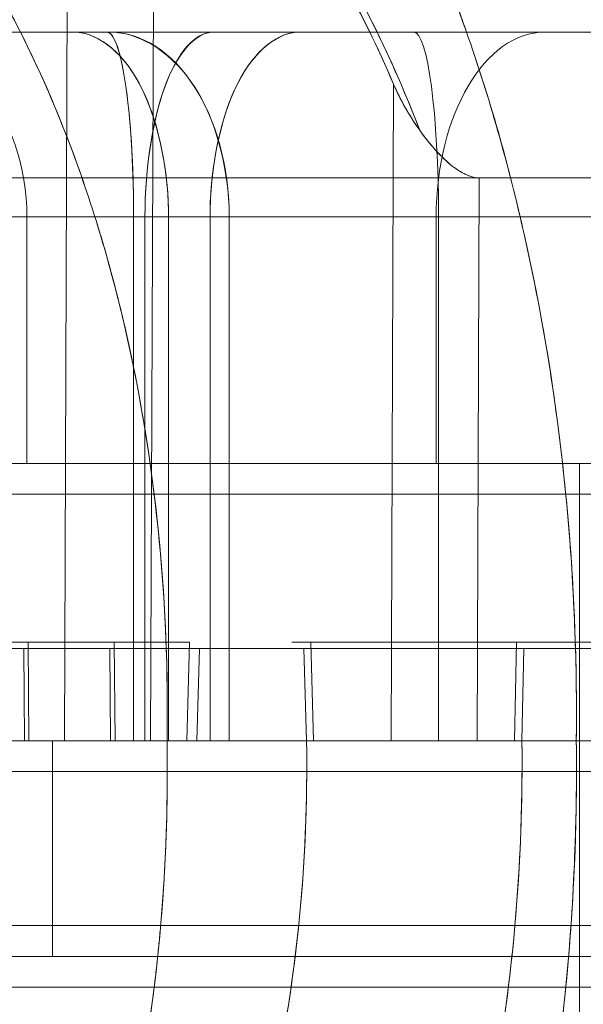
# Model space of a CAD drawing. Units: millimetres. Extents: x -460 to 460, y -28 to 119.
# Drawn here: x 139 to 148, y -10 to 6 of the extents above; entities that cross this region are included whole.
import ezdxf

# ---------------------------------------------------------------- set-up
doc = ezdxf.new("R2010")
doc.units = ezdxf.units.MM
doc.header["$LTSCALE"] = 20
doc.layers.add('2d', color=230, linetype='Continuous')

msp = doc.modelspace()

# ---------------------------------------------------------------- linework, layer by layer
at = {"layer": '2d', "lineweight": 0}
for p, q in [((140.014, 10.237), (139.952, -6)), ((141.349, -6), (141.411, 10.098)), ((390, 5.5), (-390, 5.5)), ((145.288, 4.654), (145.247, -6)), ((128.779, 3.136), (169.75, 3.136)), ((146.678, 3.136), (146.643, -6)), ((400, 2.5), (-400, 2.5)), ((139.343, 2.5), (139.343, -1.5)), ((141.074, 2.5), (141.074, -6)), ((141.257, 2.5), (141.257, -6)), ((141.641, 2.5), (141.641, -6)), ((142.312, -6), (142.312, 2.5)), ((142.623, -6), (142.623, 2.5)), ((145.978, -1.5), (145.978, 2.5)), ((146.018, 2.5), (146.018, -6)), ((148.3, -1.5), (148.3, -13.5)), ((292.218, -2), (119.137, -2)), ((138.749, -4.4), (141.981, -4.4)), ((139.376, -6), (139.364, -4.4)), ((140.76, -4.4), (140.772, -6)), ((141.936, -6), (141.981, -4.4)), ((143.945, -4.4), (143.99, -6)), ((147.246, -6), (147.279, -4.4)), ((142.14, -4.5), (138.994, -4.5)), ((139.304, -6), (139.293, -4.5)), ((140.689, -4.5), (140.7, -6)), ((142.14, -4.5), (142.097, -6)), ((143.834, -4.5), (143.877, -6)), ((147.4, -4.5), (147.369, -6)), ((136.47, -6), (141.615, -6)), ((139.756, -6), (139.756, -9.5)), ((176.153, -6), (148.251, -6)), ((-400, -6.5), (400, -6.5)), ((390, -9.5), (-390, -9.5)), ((63.258, -10), (309.34, -10))]:
    msp.add_line(p, q, dxfattribs=at)
for centre, ratio, start_param, end_param in [((136.917, 2.5), 0.808792, -1.570796, 0), ((142.37, 2.5), 0.370877, 0, 1.570796), ((145.619, 2.5), 0.132971, -1.570796, 0), ((147.743, 2.5), 0.588095, 0, 1.570796)]:
    msp.add_ellipse(centre, major_axis=(0, 3), ratio=ratio, start_param=start_param, end_param=end_param, dxfattribs=at)
at = {"layer": '2d', "lineweight": 0, "extrusion": (1.83026e-16, 3.69661e-31, -1)}
msp.add_ellipse((136.917, 2.5), major_axis=(0, 3), ratio=0.808792, start_param=0, end_param=1.570796, dxfattribs=at)
at = {"layer": '2d', "lineweight": 0, "extrusion": (2.70314e-26, 1.807e-19, -1)}
msp.add_ellipse((140.639, 2.5), major_axis=(0.002, 3), ratio=0.144831, start_param=-0.00012, end_param=1.570676, dxfattribs=at)
at = {"layer": '2d', "lineweight": 0, "extrusion": (2.2846e-16, 7.68519e-30, -1)}
msp.add_ellipse((140.679, 2.5), major_axis=(0, 3), ratio=0.647946, start_param=0, end_param=1.570796, dxfattribs=at)
at = {"layer": '2d', "lineweight": 0, "extrusion": (0, 0, -1)}
msp.add_ellipse((145.619, 2.5), major_axis=(0, 3), ratio=0.132971, start_param=0, end_param=1.570796, dxfattribs=at)
at = {"layer": '2d', "lineweight": 0, "extrusion": (2.51711e-16, 6.62425e-31, -1)}
msp.add_ellipse((147.743, 2.5), major_axis=(0, 3), ratio=0.588095, start_param=-1.570796, end_param=0, dxfattribs=at)
at = {"layer": '2d', "lineweight": 0}
for points, knots in [([(135.557, 16), (137.205, 16), (138.912, 15.424), (140.41, 14.381), (141.589, 13.56), (142.739, 12.408), (143.798, 10.879), (144.085, 10.465), (144.363, 10.021), (144.589, 9.635), (145.117, 8.728), (145.673, 7.61), (146.183, 6.284), (146.283, 6.022), (146.379, 5.761), (146.47, 5.5)], [0, 0, 0, 0, 0.392699, 0.392699, 0.392699, 0.701685, 0.701685, 0.701685, 0.785398, 0.785398, 0.785398, 0.981748, 0.981748, 0.981748, 1.020548, 1.020548, 1.020548, 1.020548]), ([(137.146, 11.75), (138.002, 11.75), (138.857, 11.57), (140.509, 10.86), (141.308, 10.331), (142.8, 8.954), (143.495, 8.107), (144.723, 6.169), (145.26, 5.086), (145.712, 3.906)], [0, 0, 0, 0, 0.2461487, 0.2461487, 0.4922974, 0.4922974, 0.738446, 0.738446, 0.9787225, 0.9787225, 0.9787225, 0.9787225]), ([(145.712, 3.906), (145.076, 5.567), (144.295, 6.95), (143.526, 7.988), (143.006, 8.69), (142.496, 9.251), (141.923, 9.761), (140.683, 10.865), (139.212, 11.57), (137.773, 11.718), (137.563, 11.739), (137.353, 11.75), (137.146, 11.75)], [5.3044629, 5.3044629, 5.3044629, 5.3044629, 5.5964936, 5.5964936, 5.5964936, 5.7938241, 5.7938241, 5.7938241, 6.2207958, 6.2207958, 6.2207958, 6.2831853, 6.2831853, 6.2831853, 6.2831853]), ([(131.716, 11.333), (132.386, 11.333), (133.054, 11.22), (134.361, 10.771), (135, 10.436), (136.224, 9.556), (136.809, 9.012), (137.901, 7.736), (138.408, 7.005), (138.995, 5.968), (139.118, 5.737), (139.238, 5.5)], [-6.2831853, -6.2831853, -6.2831853, -6.2831853, -6.0850533, -6.0850533, -5.8869214, -5.8869214, -5.6887894, -5.6887894, -5.4906575, -5.4906575, -5.4356897, -5.4356897, -5.4356897, -5.4356897]), ([(139.238, 5.5), (139.108, 5.757), (138.974, 6.007), (138.834, 6.251), (138.374, 7.056), (137.871, 7.776), (137.325, 8.408), (136.78, 9.041), (136.201, 9.576), (135.59, 10.012), (134.979, 10.448), (134.348, 10.777), (133.696, 10.999), (133.044, 11.222), (132.384, 11.333), (131.716, 11.333)], [5.4357334, 5.4357334, 5.4357334, 5.4357334, 5.4953843, 5.4953843, 5.4953843, 5.6923345, 5.6923345, 5.6923345, 5.8892848, 5.8892848, 5.8892848, 6.086235, 6.086235, 6.086235, 6.2831853, 6.2831853, 6.2831853, 6.2831853]), ([(141.411, 10.098), (142.183, 9.482), (142.897, 8.713), (143.554, 7.791), (144.21, 6.87), (144.787, 5.824), (145.288, 4.654)], [0.001088521, 0.001088521, 0.001088521, 0.001088521, 0.00544617, 0.00544617, 0.00544617, 0.009803819, 0.009803819, 0.009803819, 0.009803819]), ([(145.288, 4.654), (144.899, 5.562), (144.466, 6.388), (144.001, 7.125), (143.364, 8.132), (142.668, 8.97), (141.944, 9.64), (141.768, 9.802), (141.59, 9.955), (141.411, 10.098)], [-0.009803819, -0.009803819, -0.009803819, -0.009803819, -0.006576984, -0.006576984, -0.006576984, -0.002162836, -0.002162836, -0.002162836, -0.001088521, -0.001088521, -0.001088521, -0.001088521]), ([(139.238, 5.5), (139.55, 4.883), (139.835, 4.227), (140.444, 2.585), (140.741, 1.571), (141.211, -0.544), (141.383, -1.643), (141.592, -3.83), (141.634, -4.915), (141.615, -6)], [-5.4356897, -5.4356897, -5.4356897, -5.4356897, -5.2925255, -5.2925255, -5.0943935, -5.0943935, -4.8962616, -4.8962616, -4.7075831, -4.7075831, -4.7075831, -4.7075831]), ([(141.615, -6), (141.635, -4.864), (141.588, -3.738), (141.476, -2.623), (141.365, -1.508), (141.189, -0.425), (140.951, 0.627), (140.712, 1.678), (140.415, 2.677), (140.059, 3.623), (139.81, 4.283), (139.537, 4.909), (139.238, 5.5)], [4.7075832, 4.7075832, 4.7075832, 4.7075832, 4.9045335, 4.9045335, 4.9045335, 5.1014837, 5.1014837, 5.1014837, 5.298434, 5.298434, 5.298434, 5.4357334, 5.4357334, 5.4357334, 5.4357334]), ([(140.097, 5.5), (140.453, 5.5), (140.869, 5.221), (141.169, 4.658), (141.466, 4.1), (141.626, 3.306), (141.639, 2.611), (141.64, 2.574), (141.641, 2.537), (141.641, 2.5)], [-1.570796, -1.570796, -1.570796, -1.570796, -0.801956, -0.801956, -0.801956, -0.040804, -0.040804, -0.040804, 0, 0, 0, 0]), ([(141.641, 2.5), (141.641, 3.192), (141.497, 4.001), (141.207, 4.584), (140.92, 5.161), (140.511, 5.472), (140.154, 5.498), (140.134, 5.499), (140.115, 5.5), (140.097, 5.5)], [0, 0, 0, 0, 0.768842, 0.768842, 0.768842, 1.529993, 1.529993, 1.529993, 1.570796, 1.570796, 1.570796, 1.570796]), ([(141.074, 2.5), (141.074, 3.19), (141.035, 3.998), (140.953, 4.583), (140.873, 5.16), (140.759, 5.472), (140.658, 5.498), (140.652, 5.499), (140.647, 5.5), (140.642, 5.5)], [0, 0, 0, 0, 0.769624, 0.769624, 0.769624, 1.529905, 1.529905, 1.529905, 1.570796, 1.570796, 1.570796, 1.570796]), ([(142.623, 2.5), (142.623, 3.192), (142.443, 4.001), (142.078, 4.584), (141.716, 5.161), (141.201, 5.472), (140.751, 5.498), (140.727, 5.499), (140.703, 5.5), (140.679, 5.5)], [0, 0, 0, 0, 0.768847, 0.768847, 0.768847, 1.530002, 1.530002, 1.530002, 1.570796, 1.570796, 1.570796, 1.570796]), ([(141.257, 2.5), (141.257, 3.192), (141.36, 4.001), (141.569, 4.584), (141.776, 5.161), (142.071, 5.472), (142.329, 5.498), (142.342, 5.499), (142.356, 5.5), (142.37, 5.5)], [-3.141593, -3.141593, -3.141593, -3.141593, -2.372756, -2.372756, -2.372756, -1.611608, -1.611608, -1.611608, -1.570796, -1.570796, -1.570796, -1.570796]), ([(143.765, 5.5), (143.43, 5.5), (143.038, 5.221), (142.756, 4.658), (142.476, 4.1), (142.325, 3.306), (142.313, 2.611), (142.312, 2.574), (142.312, 2.537), (142.312, 2.5)], [-1.570796, -1.570796, -1.570796, -1.570796, -0.801956, -0.801956, -0.801956, -0.040804, -0.040804, -0.040804, 0, 0, 0, 0]), ([(142.312, 2.5), (142.312, 3.192), (142.447, 4.001), (142.72, 4.584), (142.99, 5.161), (143.375, 5.472), (143.711, 5.498), (143.729, 5.499), (143.747, 5.5), (143.765, 5.5)], [0, 0, 0, 0, 0.768842, 0.768842, 0.768842, 1.529993, 1.529993, 1.529993, 1.570796, 1.570796, 1.570796, 1.570796]), ([(148.251, -6), (148.266, -4.652), (148.208, -3.303), (147.937, -0.549), (147.713, 0.853), (147.152, 3.345), (146.837, 4.449), (146.47, 5.5)], [4.7123889, 4.7123889, 4.7123889, 4.7123889, 4.8962616, 4.8962616, 5.0943935, 5.0943935, 5.2624365, 5.2624365, 5.2624365, 5.2624365]), ([(146.47, 5.5), (146.843, 4.443), (147.145, 3.38), (147.416, 2.171), (148.092, -0.844), (148.277, -3.676), (148.251, -6)], [1.0205484, 1.0205484, 1.0205484, 1.0205484, 1.1780972, 1.1780972, 1.1780972, 1.5707963, 1.5707963, 1.5707963, 1.5707963]), ([(145.288, 4.654), (145.339, 4.534), (145.401, 4.409), (145.473, 4.282), (145.545, 4.154), (145.625, 4.029), (145.712, 3.906)], [-0.0009302164, -0.0009302164, -0.0009302164, -0.0009302164, -0.0004651082, -0.0004651082, -0.0004651082, 0, 0, 0, 0]), ([(145.712, 3.906), (145.775, 3.817), (145.838, 3.737), (145.898, 3.666), (145.962, 3.59), (146.023, 3.524), (146.079, 3.469), (146.098, 3.449), (146.117, 3.431), (146.144, 3.408), (146.228, 3.33), (146.317, 3.266), (146.408, 3.215), (146.499, 3.164), (146.595, 3.136), (146.678, 3.136)], [-0.001317214, -0.001317214, -0.001317214, -0.001317214, -0.00104978, -0.00104978, -0.00104978, -0.000760351, -0.000760351, -0.000760351, -0.000658607, -0.000658607, -0.000658607, -0.000329304, -0.000329304, -0.000329304, 0, 0, 0, 0]), ([(146.678, 3.136), (146.593, 3.136), (146.499, 3.164), (146.406, 3.216), (146.313, 3.268), (146.226, 3.332), (146.148, 3.404), (145.991, 3.547), (145.851, 3.711), (145.712, 3.906)], [0, 0, 0, 0, 0.000329304, 0.000329304, 0.000329304, 0.000658607, 0.000658607, 0.000658607, 0.001317214, 0.001317214, 0.001317214, 0.001317214]), ([(165.489, -1.5), (161.31, -1.5), (157.046, -1.5), (152.696, -1.5), (148.347, -1.5), (143.95, -1.5), (139.506, -1.5), (135.062, -1.5), (130.61, -1.5), (126.148, -1.5), (121.687, -1.5), (117.256, -1.5), (112.856, -1.5), (108.455, -1.5), (104.123, -1.5), (99.859, -1.5), (95.596, -1.5), (91.438, -1.5), (87.386, -1.5), (83.334, -1.5), (79.424, -1.5), (75.654, -1.5), (71.884, -1.5), (68.288, -1.5), (64.866, -1.5)], [1.21146, 1.21146, 1.21146, 1.21146, 1.343541, 1.343541, 1.343541, 1.475622, 1.475622, 1.475622, 1.607703, 1.607703, 1.607703, 1.739785, 1.739785, 1.739785, 1.871866, 1.871866, 1.871866, 2.003947, 2.003947, 2.003947, 2.136028, 2.136028, 2.136028, 2.268109, 2.268109, 2.268109, 2.268109]), ([(140.76, -4.4), (140.623, -4.4), (140.412, -4.4), (140.214, -4.4), (140.178, -4.4), (140.142, -4.4), (140.108, -4.4), (139.915, -4.4), (139.674, -4.4), (139.467, -4.4), (139.432, -4.4), (139.397, -4.4), (139.364, -4.4)], [-3.926382, -3.926382, -3.926382, -3.926382, -3.261864, -3.261864, -3.261864, -3.141593, -3.141593, -3.141593, -2.47292, -2.47292, -2.47292, -2.356803, -2.356803, -2.356803, -2.356803]), ([(148.748, -4.4), (148.228, -4.4), (147.656, -4.4), (147.032, -4.4), (146.724, -4.4), (146.411, -4.4), (146.094, -4.4), (145.776, -4.4), (145.459, -4.4), (145.144, -4.4), (144.831, -4.4), (144.526, -4.4), (144.228, -4.4), (144.024, -4.4), (143.827, -4.4), (143.636, -4.4)], [0, 0, 0, 0, 0.001891856, 0.001891856, 0.001891856, 0.002837784, 0.002837784, 0.002837784, 0.003783712, 0.003783712, 0.003783712, 0.00472964, 0.00472964, 0.00472964, 0.005374901, 0.005374901, 0.005374901, 0.005374901]), ([(139.293, -4.5), (139.482, -4.5), (139.724, -4.5), (139.929, -4.5), (139.966, -4.5), (140.002, -4.5), (140.037, -4.5), (140.229, -4.5), (140.45, -4.5), (140.611, -4.5), (140.639, -4.5), (140.665, -4.5), (140.689, -4.5)], [-7.067974, -7.067974, -7.067974, -7.067974, -6.403457, -6.403457, -6.403457, -6.283185, -6.283185, -6.283185, -5.614513, -5.614513, -5.614513, -5.498396, -5.498396, -5.498396, -5.498396]), ([(142.14, -4.5), (142.317, -4.5), (142.519, -4.5), (142.745, -4.5), (142.971, -4.5), (143.213, -4.5), (143.472, -4.5), (143.731, -4.5), (144.003, -4.5), (144.289, -4.5), (144.576, -4.5), (144.871, -4.5), (145.172, -4.5), (145.472, -4.5), (145.774, -4.5), (146.079, -4.5), (146.385, -4.5), (146.686, -4.5), (146.982, -4.5), (147.277, -4.5), (147.564, -4.5), (147.843, -4.5), (148.123, -4.5), (148.386, -4.5), (148.632, -4.5)], [0, 0, 0, 0, 0.000907953, 0.000907953, 0.000907953, 0.001815905, 0.001815905, 0.001815905, 0.002723858, 0.002723858, 0.002723858, 0.003631811, 0.003631811, 0.003631811, 0.004539763, 0.004539763, 0.004539763, 0.005447716, 0.005447716, 0.005447716, 0.006355669, 0.006355669, 0.006355669, 0.007263621, 0.007263621, 0.007263621, 0.007263621]), ([(143.877, -6), (143.892, -7.003), (143.851, -7.997), (143.751, -8.981), (143.651, -9.966), (143.495, -10.922), (143.284, -11.849), (143.072, -12.777), (142.809, -13.658), (142.494, -14.493), (142.179, -15.328), (141.818, -16.101), (141.412, -16.812), (141.005, -17.522), (140.561, -18.156), (140.078, -18.714), (139.596, -19.273), (139.085, -19.744), (138.546, -20.129), (138.006, -20.513), (137.449, -20.803), (136.873, -21), (136.297, -21.196), (135.714, -21.294), (135.124, -21.294)], [4.709528, 4.709528, 4.709528, 4.709528, 4.906235, 4.906235, 4.906235, 5.102942, 5.102942, 5.102942, 5.299649, 5.299649, 5.299649, 5.496357, 5.496357, 5.496357, 5.693064, 5.693064, 5.693064, 5.889771, 5.889771, 5.889771, 6.086478, 6.086478, 6.086478, 6.283185, 6.283185, 6.283185, 6.283185]), ([(135.124, -21.294), (135.716, -21.294), (136.306, -21.194), (137.46, -20.798), (138.025, -20.503), (139.105, -19.727), (139.622, -19.247), (140.587, -18.122), (141.035, -17.476), (141.846, -16.045), (142.209, -15.259), (142.835, -13.578), (143.098, -12.682), (143.515, -10.816), (143.668, -9.846), (143.854, -7.916), (143.892, -6.958), (143.877, -6)], [-6.283185, -6.283185, -6.283185, -6.283185, -6.085298, -6.085298, -5.88741, -5.88741, -5.689523, -5.689523, -5.491636, -5.491636, -5.293748, -5.293748, -5.095861, -5.095861, -4.897973, -4.897973, -4.709528, -4.709528, -4.709528, -4.709528]), ([(137.146, -23.75), (138.726, -23.75), (140.423, -23.097), (141.926, -21.759), (142.194, -21.52), (142.456, -21.261), (142.711, -20.982), (143.352, -20.28), (143.945, -19.461), (144.496, -18.495), (145.239, -17.192), (145.834, -15.723), (146.267, -14.27), (146.415, -13.774), (146.547, -13.283), (146.694, -12.63), (147.135, -10.666), (147.308, -8.84), (147.356, -7.321), (147.371, -6.854), (147.374, -6.414), (147.369, -6)], [0, 0, 0, 0, 0.482093, 0.482093, 0.482093, 0.568215, 0.568215, 0.568215, 0.785398, 0.785398, 0.785398, 1.078277, 1.078277, 1.078277, 1.178097, 1.178097, 1.178097, 1.478321, 1.478321, 1.478321, 1.570796, 1.570796, 1.570796, 1.570796]), ([(147.369, -6), (147.382, -7.098), (147.336, -8.196), (147.117, -10.426), (146.936, -11.555), (146.447, -13.727), (146.139, -14.769), (145.406, -16.726), (144.982, -17.641), (144.035, -19.307), (143.511, -20.058), (142.386, -21.368), (141.783, -21.927), (140.524, -22.829), (139.866, -23.173), (138.521, -23.634), (137.834, -23.75), (137.146, -23.75)], [4.712389, 4.712389, 4.712389, 4.712389, 4.897973, 4.897973, 5.095861, 5.095861, 5.293748, 5.293748, 5.491636, 5.491636, 5.689523, 5.689523, 5.88741, 5.88741, 6.085298, 6.085298, 6.283185, 6.283185, 6.283185, 6.283185]), ([(140.7, -6), (140.563, -6), (140.352, -6), (140.154, -6), (140.118, -6), (140.083, -6), (140.048, -6), (139.856, -6), (139.614, -6), (139.408, -6), (139.372, -6), (139.337, -6), (139.304, -6)], [5.498396, 5.498396, 5.498396, 5.498396, 6.162914, 6.162914, 6.162914, 6.283185, 6.283185, 6.283185, 6.951858, 6.951858, 6.951858, 7.067974, 7.067974, 7.067974, 7.067974]), ([(139.376, -6), (139.565, -6), (139.807, -6), (140.012, -6), (140.049, -6), (140.085, -6), (140.12, -6), (140.312, -6), (140.533, -6), (140.694, -6), (140.722, -6), (140.748, -6), (140.772, -6)], [2.356803, 2.356803, 2.356803, 2.356803, 3.021322, 3.021322, 3.021322, 3.141593, 3.141593, 3.141593, 3.810265, 3.810265, 3.810265, 3.926382, 3.926382, 3.926382, 3.926382]), ([(139.705, -16.5), (139.828, -16.215), (139.946, -15.923), (140.059, -15.623), (140.415, -14.677), (140.712, -13.678), (140.951, -12.627), (141.189, -11.575), (141.365, -10.492), (141.476, -9.377), (141.588, -8.262), (141.635, -7.136), (141.615, -6)], [0.9224815, 0.9224815, 0.9224815, 0.9224815, 0.9847513, 0.9847513, 0.9847513, 1.1817016, 1.1817016, 1.1817016, 1.3786518, 1.3786518, 1.3786518, 1.5756021, 1.5756021, 1.5756021, 1.5756021]), ([(141.349, -6), (141.186, -6), (140.922, -6), (140.696, -6), (140.47, -6), (140.175, -6), (139.952, -6)], [-3.926839, -3.926839, -3.926839, -3.926839, -3.141593, -3.141593, -3.141593, -2.356347, -2.356347, -2.356347, -2.356347]), ([(148.251, -6), (147.888, -6), (147.35, -6), (146.564, -6), (145.71, -6), (145.055, -6), (144.715, -6), (143.557, -6), (142.63, -6), (142.037, -6), (141.876, -6), (141.737, -6), (141.615, -6)], [-0.007420962, -0.007420962, -0.007420962, -0.007420962, -0.005565721, -0.005565721, -0.005565721, -0.003710481, -0.003710481, -0.003710481, -0.000791857, -0.000791857, -0.000791857, 0, 0, 0, 0]), ([(141.615, -6), (141.799, -6), (142.004, -6), (142.233, -6), (142.463, -6), (142.711, -6), (142.977, -6), (143.242, -6), (143.52, -6), (143.812, -6), (144.105, -6), (144.406, -6), (144.715, -6), (145.022, -6), (145.331, -6), (145.641, -6), (145.953, -6), (146.261, -6), (146.564, -6), (146.868, -6), (147.161, -6), (147.444, -6), (147.729, -6), (147.998, -6), (148.251, -6)], [0, 0, 0, 0, 0.00092762, 0.00092762, 0.00092762, 0.00185524, 0.00185524, 0.00185524, 0.002782861, 0.002782861, 0.002782861, 0.003710481, 0.003710481, 0.003710481, 0.004638101, 0.004638101, 0.004638101, 0.005565721, 0.005565721, 0.005565721, 0.006493342, 0.006493342, 0.006493342, 0.007420962, 0.007420962, 0.007420962, 0.007420962]), ([(141.615, -6), (142.062, -6), (142.785, -6), (143.818, -6), (144.1, -6), (144.402, -6), (144.718, -6), (145.057, -6), (145.712, -6), (146.568, -6), (147.351, -6), (147.888, -6), (148.251, -6)], [-0.007420963, -0.007420963, -0.007420963, -0.007420963, -0.004505158, -0.004505158, -0.004505158, -0.003710481, -0.003710481, -0.003710481, -0.001855241, -0.001855241, -0.001855241, 0, 0, 0, 0]), ([(148.251, -6), (147.999, -6), (147.732, -6), (147.449, -6), (147.166, -6), (146.872, -6), (146.568, -6), (146.266, -6), (145.96, -6), (145.649, -6), (145.337, -6), (145.027, -6), (144.718, -6), (144.411, -6), (144.111, -6), (143.819, -6), (143.526, -6), (143.247, -6), (142.981, -6), (142.714, -6), (142.467, -6), (142.237, -6), (142.007, -6), (141.8, -6), (141.615, -6)], [0, 0, 0, 0, 0.00092762, 0.00092762, 0.00092762, 0.001855241, 0.001855241, 0.001855241, 0.002782861, 0.002782861, 0.002782861, 0.003710481, 0.003710481, 0.003710481, 0.004638102, 0.004638102, 0.004638102, 0.005565722, 0.005565722, 0.005565722, 0.006493343, 0.006493343, 0.006493343, 0.007420963, 0.007420963, 0.007420963, 0.007420963]), ([(143.877, -6), (144.251, -6), (144.881, -5.999), (145.51, -6), (146.191, -6.001), (146.893, -6), (147.369, -6)], [-1, -1, -1, -1, -0.5, -0.5, -0.5, 0, 0, 0, 0]), ([(144.635, -21.555), (144.656, -21.519), (144.677, -21.482), (145.286, -20.41), (145.813, -19.274), (146.723, -16.844), (147.106, -15.549), (147.713, -12.853), (147.937, -11.451), (148.208, -8.697), (148.266, -7.348), (148.251, -6)], [0.7854673, 0.7854673, 0.7854673, 0.7854673, 0.7925278, 0.7925278, 0.9906598, 0.9906598, 1.1887918, 1.1887918, 1.3869237, 1.3869237, 1.5707965, 1.5707965, 1.5707965, 1.5707965]), ([(146.643, -6), (146.42, -6), (146.125, -6), (145.899, -6), (145.673, -6), (145.409, -6), (145.247, -6)], [2.356347, 2.356347, 2.356347, 2.356347, 3.141593, 3.141593, 3.141593, 3.926839, 3.926839, 3.926839, 3.926839]), ([(148.251, -6), (148.267, -7.46), (148.209, -9.187), (147.94, -11.218), (147.808, -12.216), (147.616, -13.282), (147.416, -14.171), (147.237, -14.972), (147.033, -15.748), (146.799, -16.5)], [4.712389, 4.712389, 4.712389, 4.712389, 4.975683, 4.975683, 4.975683, 5.1050881, 5.1050881, 5.1050881, 5.2216837, 5.2216837, 5.2216837, 5.2216837]), ([(299.166, -9), (299.166, -9), (299.065, -9), (298.862, -9), (298.594, -9), (298.151, -9), (297.532, -9), (296.913, -9), (296.122, -9), (295.158, -9), (294.195, -9), (293.063, -9), (291.764, -9), (290.465, -9), (289.004, -9), (287.382, -9), (285.759, -9), (283.983, -9), (282.053, -9), (280.124, -9), (278.049, -9), (275.831, -9), (273.612, -9), (271.259, -9), (268.773, -9), (266.287, -9), (263.679, -9), (260.949, -9), (258.219, -9), (255.381, -9), (252.434, -9), (249.487, -9), (246.445, -9), (243.309, -9), (240.173, -9), (236.958, -9), (233.663, -9), (230.368, -9), (227.01, -9), (223.588, -9), (220.166, -9), (216.698, -9), (213.182, -9), (209.666, -9), (206.12, -9), (202.545, -9), (198.969, -9), (195.38, -9), (191.778, -9), (188.177, -9), (184.58, -9), (180.987, -9), (177.394, -9), (173.823, -9), (170.274, -9), (166.725, -9), (163.215, -9), (159.744, -9), (156.272, -9), (152.856, -9), (149.496, -9), (146.136, -9), (142.848, -9), (139.631, -9), (136.414, -9), (133.285, -9), (130.243, -9), (127.2, -9), (124.26, -9), (121.422, -9), (118.583, -9), (115.861, -9), (113.253, -9), (110.646, -9), (108.167, -9), (105.816, -9), (103.465, -9), (101.254, -9), (99.182, -9), (97.11, -9), (95.187, -9), (93.414, -9), (91.64, -9), (90.025, -9), (88.568, -9), (87.111, -9), (85.818, -9), (84.691, -9), (83.563, -9), (82.607, -9), (81.82, -9), (81.033, -9), (80.421, -9), (79.983, -9), (79.545, -9), (79.283, -9), (79.197, -9), (79.177, -9), (79.166, -9), (79.166, -9)], [-6.553947, -6.553947, -6.553947, -6.553947, -6.479535, -6.479535, -6.479535, -6.38136, -6.38136, -6.38136, -6.283185, -6.283185, -6.283185, -6.185011, -6.185011, -6.185011, -6.086836, -6.086836, -6.086836, -5.988661, -5.988661, -5.988661, -5.890486, -5.890486, -5.890486, -5.792311, -5.792311, -5.792311, -5.694137, -5.694137, -5.694137, -5.595962, -5.595962, -5.595962, -5.497787, -5.497787, -5.497787, -5.399612, -5.399612, -5.399612, -5.301438, -5.301438, -5.301438, -5.203263, -5.203263, -5.203263, -5.105088, -5.105088, -5.105088, -5.006913, -5.006913, -5.006913, -4.908739, -4.908739, -4.908739, -4.810564, -4.810564, -4.810564, -4.712389, -4.712389, -4.712389, -4.614214, -4.614214, -4.614214, -4.516039, -4.516039, -4.516039, -4.417865, -4.417865, -4.417865, -4.31969, -4.31969, -4.31969, -4.221515, -4.221515, -4.221515, -4.12334, -4.12334, -4.12334, -4.025166, -4.025166, -4.025166, -3.926991, -3.926991, -3.926991, -3.828816, -3.828816, -3.828816, -3.730641, -3.730641, -3.730641, -3.632467, -3.632467, -3.632467, -3.534292, -3.534292, -3.534292, -3.436117, -3.436117, -3.436117, -3.412354, -3.412354, -3.412354, -3.412354])]:
    msp.add_open_spline(points, degree=3, knots=knots, dxfattribs=at)
for points in [[(146.47, 5.5), (146.423, 5.635), (146.375, 5.769), (146.326, 5.902)], [(145.712, 3.906), (145.541, 4.149), (145.397, 4.397), (145.288, 4.654)]]:
    msp.add_open_spline(points, degree=3, dxfattribs=at)
msp.add_rational_spline([(141.615, -6), (141.634, -7.085), (141.592, -8.17), (141.383, -10.357), (141.211, -11.456), (140.741, -13.571), (140.444, -14.585), (139.968, -15.866), (139.84, -16.187), (139.705, -16.5)], [0.999999802678, 0.99999980294, 0.999999803201, 0.999999803727, 0.999999803992, 0.999999804499, 0.999999804743, 0.99999980505, 0.999999805127, 0.999999805202], degree=3, knots=[-1.5756022, -1.5756022, -1.5756022, -1.5756022, -1.3869237, -1.3869237, -1.1887918, -1.1887918, -0.9906598, -0.9906598, -0.9224214, -0.9224214, -0.9224214, -0.9224214], dxfattribs=at)

doc.saveas('drawing.dxf')
